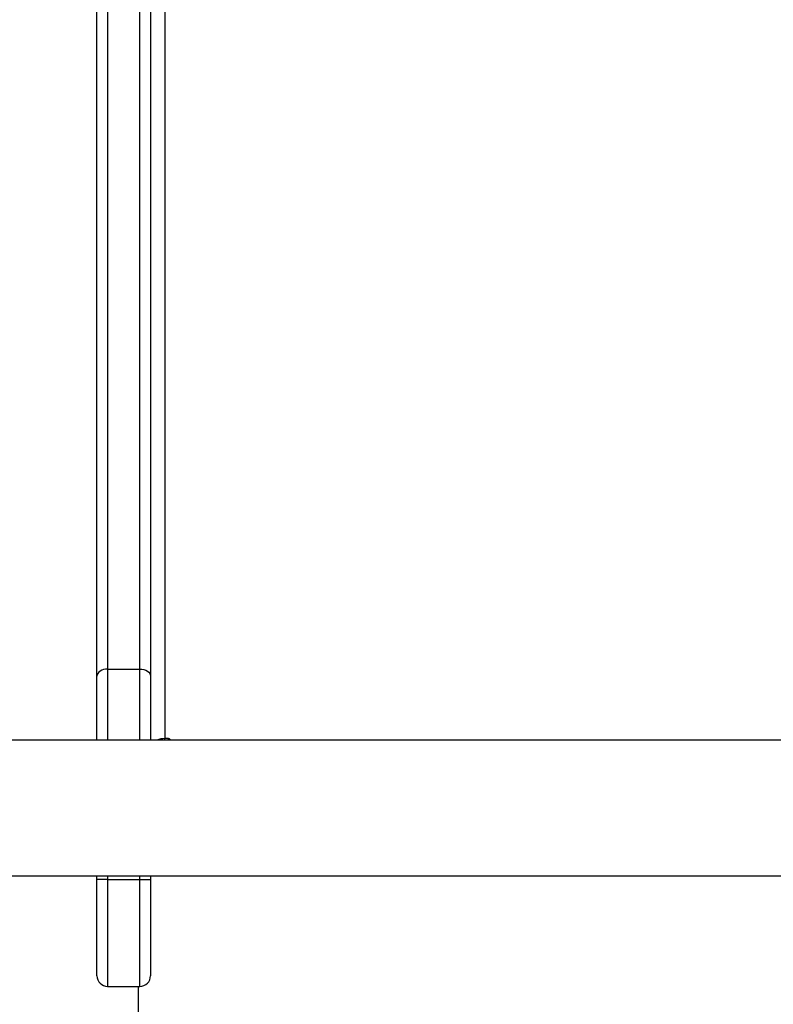
# Model space of a CAD drawing. Units: millimetres. Extents: x -4088 to -1533, y -1429 to -23.
# Drawn here: x -2945 to -2924, y -659 to -631 of the extents above; entities that cross this region are included whole.
import ezdxf

# ---------------------------------------------------------------- set-up
doc = ezdxf.new("R2010")
doc.units = ezdxf.units.MM
doc.header["$LTSCALE"] = 20
doc.header["$PDSIZE"] = -1
doc.layers.add('VP-DIM', color=7, linetype='Continuous')
doc.layers.add('VP-HIC', color=6, linetype='Continuous')
doc.layers.add('VP-EQ', color=7, linetype='Continuous', true_color=0x8a3492)
doc.dimstyles.get("Standard").update_dxf_attribs({"dimtxt": 14, "dimasz": 20, "dimexe": 20, "dimexo": 50, "dimgap": 20, "dimtad": 0, "dimdec": 0, "dimzin": 0, "dimdsep": 46, "dimtxsty": 'Standard', "dimcen": -0.09, "dimadec": 0, "dimazin": 0, "dimtfac": 1, "dimtdec": 4, "dimtofl": 0, "dimtmove": 0, "dimatfit": 3, "dimfxl": 70, "dimfxlon": 1, "dimtolj": 1, "dimtzin": 0, "dimarcsym": 0})

# ---------------------------------------------------------------- blocks, each defined once
blk = doc.blocks.new('*D21')
at = {"layer": 'Defpoints', "color": 0}
for p in [(-1883.062, -43.19), (-3745.147, -801.421), (-1883.062, -839.171)]:
    blk.add_point(p, dxfattribs=at)
at = {"layer": 'VP-DIM', "color": 0, "lineweight": -2}
for p, q in [((-3745.147, -113.19), (-3745.147, -23.19)), ((-1883.062, -113.19), (-1883.062, -23.19)), ((-3725.147, -43.19), (-2857.438, -43.19)), ((-1903.062, -43.19), (-2770.771, -43.19))]:
    blk.add_line(p, q, dxfattribs=at)
at = {"layer": 'VP-DIM', "color": 0}
for points in [[(-3725.147, -39.856), (-3725.147, -46.523), (-3745.147, -43.19)], [(-1903.062, -46.523), (-1903.062, -39.856), (-1883.062, -43.19)]]:
    blk.add_solid(points, dxfattribs=at)
at = {"layer": 'VP-DIM', "color": 0, "insert": (-2814.105, -43.19), "char_height": 14, "attachment_point": 5}
blk.add_mtext('\\A1;1862', dxfattribs=at)
blk = doc.blocks.new('*D22')
at = {"layer": 'Defpoints', "color": 0}
for p in [(-2033.062, -143.871), (-3545.157, -800.668), (-2033.062, -838.421)]:
    blk.add_point(p, dxfattribs=at)
at = {"layer": 'VP-DIM', "color": 0, "lineweight": -2}
for p, q in [((-3545.157, -213.871), (-3545.157, -123.871)), ((-2033.062, -213.871), (-2033.062, -123.871)), ((-3525.157, -143.871), (-2830.11, -143.871)), ((-2053.062, -143.871), (-2748.11, -143.871))]:
    blk.add_line(p, q, dxfattribs=at)
at = {"layer": 'VP-DIM', "color": 0}
for points in [[(-3525.157, -140.538), (-3525.157, -147.205), (-3545.157, -143.871)], [(-2053.062, -147.205), (-2053.062, -140.538), (-2033.062, -143.871)]]:
    blk.add_solid(points, dxfattribs=at)
at = {"layer": 'VP-DIM', "color": 0, "insert": (-2789.11, -143.871), "char_height": 14, "attachment_point": 5}
blk.add_mtext('\\A1;1512', dxfattribs=at)
blk = doc.blocks.new('1418x2')
at = {"layer": 'VP-EQ', "color": 0, "linetype": 'Continuous', "lineweight": 25}
for p, q in [((-1189.561, -1991.806), (-1189.561, -2145.058)), ((-1188.661, -2145.058), (-1188.661, -1991.806)), ((-1189.861, -2145.251), (-1189.861, -1991.999)), ((-1188.361, -1991.999), (-1188.361, -2145.251)), ((-1187.961, -2019.646), (-1187.961, -2147.004)), ((-1189.861, -2147.047), (-1189.861, -2145.251)), ((-1189.561, -2145.058), (-1188.661, -2145.058)), ((-1189.561, -2145.058), (-1189.561, -2147.047)), ((-1188.661, -2147.047), (-1188.661, -2145.058)), ((-1188.361, -2145.251), (-1188.361, -2147.047)), ((-1134.111, -2147.047), (-1198.311, -2147.047)), ((-1187.861, -2147.004), (-1187.961, -2147.004)), ((-1187.961, -2147.047), (-1187.961, -2147.004)), ((-1187.861, -2147.047), (-1187.861, -2147.004)), ((-1198.311, -2150.847), (-1134.111, -2150.847)), ((-1189.861, -2150.947), (-1189.861, -2150.847)), ((-1189.861, -2153.647), (-1189.861, -2150.947)), ((-1189.561, -2150.947), (-1189.861, -2150.947)), ((-1189.561, -2150.847), (-1189.561, -2150.947)), ((-1189.561, -2150.947), (-1189.561, -2153.947)), ((-1189.561, -2150.947), (-1188.661, -2150.947)), ((-1188.661, -2150.947), (-1188.661, -2150.847)), ((-1188.661, -2153.947), (-1188.661, -2150.947)), ((-1188.661, -2150.947), (-1188.361, -2150.947)), ((-1188.361, -2150.847), (-1188.361, -2150.947)), ((-1188.361, -2150.947), (-1188.361, -2153.647)), ((-1189.861, -2153.647), (-1189.861, -2153.647)), ((-1188.361, -2153.647), (-1188.361, -2153.647)), ((-1189.561, -2153.947), (-1188.661, -2153.947)), ((-1189.561, -2153.947), (-1188.861, -2153.947)), ((-1189.561, -2153.947), (-1189.561, -2153.947)), ((-1188.861, -2153.947), (-1188.661, -2153.947)), ((-1188.711, -2153.947), (-1188.711, -2154.947)), ((-1188.661, -2153.947), (-1188.661, -2153.947))]:
    blk.add_line(p, q, dxfattribs=at)
at = {"layer": 'VP-EQ', "color": 0, "linetype": 'Continuous', "lineweight": 25, "flags": 128}
for points in [[(-1189.561, -2145.058), (-1189.619, -2145.062), (-1189.676, -2145.073), (-1189.727, -2145.09), (-1189.773, -2145.114), (-1189.81, -2145.144), (-1189.838, -2145.177), (-1189.855, -2145.213), (-1189.861, -2145.251)], [(-1188.661, -2145.058), (-1188.602, -2145.062), (-1188.546, -2145.073), (-1188.494, -2145.09), (-1188.449, -2145.114), (-1188.411, -2145.144), (-1188.384, -2145.177), (-1188.367, -2145.213), (-1188.361, -2145.251)], [(-1187.811, -2147.047), (-1187.811, -2147.042), (-1187.815, -2147.028), (-1187.825, -2147.015), (-1187.842, -2147.007), (-1187.861, -2147.004)]]:
    blk.add_lwpolyline(points, dxfattribs=at)
at = {"layer": 'VP-EQ', "color": 0, "linetype": 'Continuous', "lineweight": 25}
for centre, radius, start, end in [((-1187.965, -2147.573), 0.569, 89.5526, 112.3871), ((-1189.561, -2153.647), 0.3, 180, 270), ((-1189.561, -2153.647), 0.3, 180, 270), ((-1188.661, -2153.647), 0.3, 270, 0), ((-1188.661, -2153.647), 0.3, 270, 0)]:
    blk.add_arc(centre, radius, start, end, dxfattribs=at)
blk = doc.blocks.new('wd1418x2 2d')
at = {"layer": 'VP-EQ', "color": 0}
blk.add_blockref('1418x2', (-1753.206, 1495.526), dxfattribs=at)

msp = doc.modelspace()

# ---------------------------------------------------------------- linework, layer by layer
at = {"layer": 'VP-HIC', "color": 4}
msp.add_lwpolyline([(-2359.592, -1178.721), (-2739.242, -1178.721, -0.047887), (-2767.778, -1175.982, -0.060353), (-2803.596, -1180.321), (-3097.611, -1180.321, 0.160078), (-3022.22, -1105.619, 0.125285), (-2959.26, -1050.198, 0.427491), (-2781.592, -880.371), (-2781.592, -796.471, 0.427404), (-2959.21, -626.642, 0.125334), (-3022.17, -571.174, 0.18319), (-3111.532, -490.3, -0.041559), (-3081.635, -497.721), (-2729.592, -497.721, -0.050986), (-2699.238, -500.825, -0.060806), (-2663.098, -496.937, -0.133745), (-2587.032, -476.219), (-2511.38, -476.219, -0.133693), (-2435.341, -496.921)], format="xyb", dxfattribs=at)
at = {"layer": 'VP-HIC', "color": 30}
msp.add_lwpolyline([(-3022.17, -571.174, 0.281595), (-3173.517, -478.596), (-3182.555, -478.596, 0.198912), (-3302.763, -528.388), (-3378.325, -603.95, 0.198912), (-3428.117, -724.158), (-3428.117, -791.63, 0.127793), (-3449.619, -874.384), (-3449.619, -950.036, 0.301505), (-3345.734, -1106.653), (-3303.932, -1148.454, 0.198912), (-3183.724, -1198.246), (-3173.592, -1198.246, 0.281684), (-3022.22, -1105.619, 0.125285), (-2959.26, -1050.198, 0.427491), (-2781.592, -880.371), (-2781.592, -796.471, 0.427404), (-2959.21, -626.642, 0.125334)], format="xyb", close=True, dxfattribs=at)

# ---------------------------------------------------------------- block references
at = {"layer": 'VP-EQ', "color": 0}
msp.add_blockref('wd1418x2 2d', (0, 0), dxfattribs=at)

# ---------------------------------------------------------------- dimensions: what is measured, and where the dimension line sits
at = {"layer": 'VP-DIM', "color": 0}
for base, p1, p2, picture, middle in [((-1883.062, -43.19), (-3745.147, -801.421), (-1883.062, -839.171), '*D21', (-2814.105, -43.19)), ((-2033.062, -143.871), (-3545.157, -800.668), (-2033.062, -838.421), '*D22', (-2789.11, -143.871))]:
    dim = msp.add_linear_dim(base=base, p1=p1, p2=p2, dimstyle='Standard', dxfattribs=at)
    dim.commit()
    dim.dimension.update_dxf_attribs({"geometry": picture, "text_midpoint": middle})

doc.saveas('drawing.dxf')
